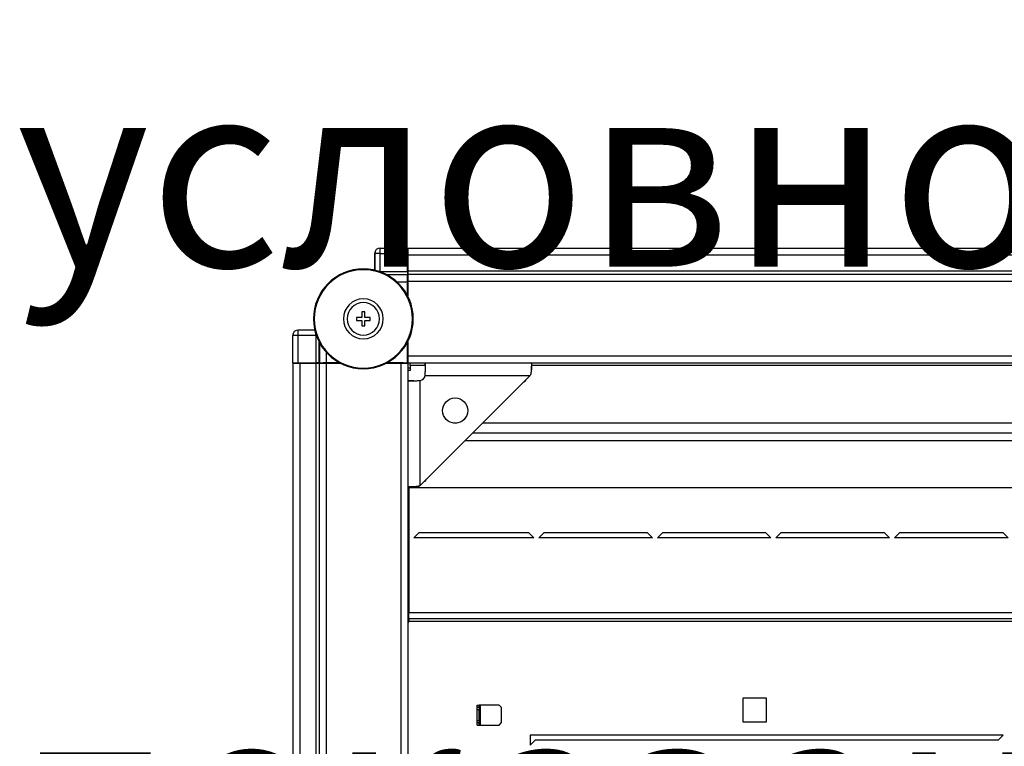
# Model space of a CAD drawing. Units: millimetres. Extents: x 331 to 814, y 258 to 664.
# Drawn here: x 423 to 463, y 298 to 327 of the extents above; entities that cross this region are included whole.
import ezdxf

# ---------------------------------------------------------------- set-up
doc = ezdxf.new("R2010")
doc.units = ezdxf.units.MM

msp = doc.modelspace()

# ---------------------------------------------------------------- linework, layer by layer
at = {"color": 7, "linetype": 'Continuous', "lineweight": 25}
for p, q in [((437.8857, 317.3783), (437.8857, 317.5983)), ((437.8857, 317.5983), (438.9838, 317.5983)), ((549.7901, 317.5859), (438.9901, 317.5859)), ((438.9901, 317.5859), (438.9901, 317.3059)), ((437.6657, 317.3783), (437.6657, 316.7088)), ((437.8857, 317.3783), (437.6657, 317.3783)), ((437.6657, 316.7088), (437.6657, 317.3783)), ((437.8857, 316.6599), (437.8857, 317.3783)), ((437.8857, 317.3783), (438.9857, 317.3783)), ((438.9857, 316.6599), (438.9857, 317.3783)), ((438.9901, 317.3059), (438.9857, 317.3551)), ((549.7901, 317.3059), (438.9901, 317.3059)), ((438.9901, 317.3059), (438.9901, 316.6659)), ((437.2121, 316.7309), (437.2121, 316.7609)), ((437.8857, 316.6599), (438.9857, 316.6599)), ((438.9901, 316.5326), (438.9772, 316.5198)), ((438.9901, 316.3859), (438.9773, 316.3731)), ((438.9901, 316.5326), (438.9868, 316.5359)), ((549.7901, 316.6659), (438.9901, 316.6659)), ((438.9901, 316.6659), (438.9901, 316.5359)), ((549.7901, 316.5359), (438.9901, 316.5359)), ((438.9901, 316.5359), (438.9901, 316.2559)), ((438.9748, 315.7057), (438.9748, 316.2398)), ((438.9761, 316.2331), (438.9761, 315.7033)), ((549.7901, 316.2559), (438.9901, 316.2559)), ((438.9901, 316.2559), (438.9901, 315.6766)), ((437.1521, 314.8209), (436.9371, 314.8209)), ((436.9371, 314.8209), (436.9371, 314.7009)), ((437.2721, 315.0359), (437.1521, 315.0359)), ((437.1521, 315.0359), (437.1521, 314.8209)), ((437.2721, 314.8209), (437.2721, 315.0359)), ((437.4871, 314.8209), (437.2721, 314.8209)), ((437.4871, 314.7009), (437.4871, 314.8209)), ((436.9371, 314.7009), (437.1521, 314.7009)), ((437.1521, 314.7009), (437.1521, 314.4859)), ((437.1521, 314.4859), (437.2721, 314.4859)), ((437.2721, 314.4859), (437.2721, 314.7009)), ((437.2721, 314.7009), (437.4871, 314.7009)), ((434.6007, 314.0933), (434.3807, 314.0933)), ((434.3807, 312.9952), (434.3807, 314.0933)), ((435.2628, 314.3133), (434.6007, 314.3133)), ((434.6007, 314.0933), (434.6007, 314.3133)), ((435.3191, 314.0933), (434.6007, 314.0933)), ((434.6007, 312.9933), (434.6007, 314.0933)), ((435.3191, 312.9933), (435.3191, 314.0933)), ((438.9748, 313.0042), (438.9748, 313.816)), ((438.9761, 313.8185), (438.9761, 313.2886)), ((438.9901, 313.8451), (438.9901, 313.2659)), ((549.7901, 313.2659), (438.9901, 313.2659)), ((438.9901, 313.2659), (438.9901, 312.9859)), ((434.3901, 312.9859), (434.3901, 262.1859)), ((434.3901, 312.9859), (434.6701, 312.9859)), ((434.6007, 312.9933), (435.3191, 312.9933)), ((434.6701, 312.9859), (434.6701, 262.1859)), ((434.6701, 312.9859), (435.3101, 312.9859)), ((435.3101, 312.9859), (435.3101, 262.1859)), ((435.3101, 312.9859), (435.4401, 312.9859)), ((435.4401, 312.9859), (435.4401, 262.1859)), ((435.4401, 312.9859), (435.7201, 312.9859)), ((435.4431, 312.9922), (435.4464, 312.9889)), ((435.4592, 313.0017), (435.4464, 312.9889)), ((435.5901, 312.9889), (435.4464, 312.9889)), ((435.5901, 312.9889), (435.6028, 313.0016)), ((435.5901, 312.9889), (435.5901, 312.9859)), ((435.7201, 312.9859), (435.7201, 262.1859)), ((435.7201, 312.9859), (436.2905, 312.9859)), ((435.7392, 313.0042), (436.256, 313.0042)), ((436.2584, 313.0029), (435.7428, 313.0029)), ((438.1337, 312.9859), (438.7101, 312.9859)), ((438.6873, 313.0029), (438.1657, 313.0029)), ((438.1681, 313.0042), (438.9748, 313.0042)), ((438.7101, 312.9859), (438.7101, 262.1859)), ((438.7101, 312.9859), (438.9901, 312.9859)), ((438.8273, 313.0016), (438.8401, 312.9889)), ((438.9901, 312.9889), (438.8401, 312.9889)), ((438.8401, 312.9859), (438.8401, 312.9889)), ((438.8431, 312.9889), (438.8431, 312.9859)), ((438.9901, 312.9889), (438.9748, 313.0042)), ((438.9773, 313.1486), (438.9901, 313.1359)), ((438.9901, 312.9859), (438.9901, 262.1859)), ((549.7901, 312.9859), (438.9901, 312.9859)), ((439.0901, 312.8859), (439.0901, 312.9859)), ((439.0901, 312.8859), (439.0901, 312.6859)), ((439.6901, 312.9859), (439.6901, 312.7359)), ((443.9469, 312.6742), (443.9469, 312.8623)), ((437.2121, 312.7909), (437.2121, 312.7609)), ((439.0901, 312.7859), (438.9901, 312.7859)), ((439.0901, 312.6859), (438.9901, 312.6859)), ((439.4901, 308.0859), (443.8901, 312.4859)), ((439.685, 312.4859), (443.8901, 312.4859)), ((438.9901, 312.2859), (439.2401, 312.2859)), ((439.4901, 308.0859), (439.4901, 312.2909)), ((443.6442, 312.24), (443.7144, 312.2805)), ((443.6715, 312.2672), (443.7144, 312.2805)), ((443.7144, 312.3102), (443.7144, 312.2805)), ((547.1901, 310.1859), (441.5901, 310.1859)), ((439.6627, 308.2585), (439.6954, 308.2585)), ((439.6954, 308.2585), (439.7401, 308.3359)), ((439.6954, 308.2585), (439.7101, 308.3059)), ((549.7901, 307.9859), (438.9901, 307.9859)), ((439.0401, 307.9859), (439.0401, 302.9859)), ((439.1136, 308.029), (439.3017, 308.029)), ((439.2401, 305.9859), (439.4401, 306.1859)), ((443.8401, 306.1859), (439.4401, 306.1859)), ((443.8401, 306.1859), (444.0401, 305.9859)), ((444.2401, 305.9859), (444.4401, 306.1859)), ((448.5901, 306.1859), (444.4401, 306.1859)), ((448.5901, 306.1859), (448.7901, 305.9859)), ((448.9901, 305.9859), (449.1901, 306.1859)), ((453.3401, 306.1859), (449.1901, 306.1859)), ((453.3401, 306.1859), (453.5401, 305.9859)), ((453.7401, 305.9859), (453.9401, 306.1859)), ((458.0901, 306.1859), (453.9401, 306.1859)), ((458.0901, 306.1859), (458.2901, 305.9859)), ((458.4901, 305.9859), (458.6901, 306.1859)), ((462.8401, 306.1859), (458.6901, 306.1859)), ((462.8401, 306.1859), (463.0401, 305.9859)), ((444.0401, 305.9859), (439.2401, 305.9859)), ((448.7901, 305.9859), (444.2401, 305.9859)), ((453.5401, 305.9859), (448.9901, 305.9859)), ((458.2901, 305.9859), (453.7401, 305.9859)), ((463.0401, 305.9859), (458.4901, 305.9859)), ((549.7401, 302.9859), (439.0401, 302.9859)), ((439.0401, 302.7459), (439.0401, 302.9859)), ((549.7401, 302.7459), (439.0401, 302.7459)), ((439.0401, 302.7459), (439.0401, 302.6459)), ((439.0401, 302.6459), (549.7401, 302.6459)), ((453.3651, 299.5609), (452.4151, 299.5609)), ((452.4151, 299.5609), (452.4151, 298.6109)), ((453.3651, 298.6109), (453.3651, 299.5609)), ((441.7701, 299.2859), (441.8501, 299.2859)), ((441.7701, 299.2009), (441.7701, 299.2859)), ((441.7701, 299.2009), (441.8501, 299.2009)), ((441.7701, 299.1009), (441.7701, 299.2009)), ((441.8501, 299.1009), (441.7701, 299.1009)), ((441.7701, 298.6709), (441.7701, 299.1009)), ((441.8501, 299.2009), (441.8501, 299.2859)), ((441.9001, 299.2859), (441.8501, 299.2859)), ((441.8501, 299.2009), (441.8501, 299.1009)), ((441.8501, 298.6709), (441.8501, 299.1009)), ((441.9001, 298.4859), (441.9001, 299.2859)), ((442.6501, 299.2859), (441.9001, 299.2859)), ((442.7501, 299.1859), (442.6501, 299.2859)), ((442.7501, 298.5859), (442.7501, 299.1859)), ((441.7701, 298.6709), (441.8501, 298.6709)), ((441.7701, 298.5709), (441.7701, 298.6709)), ((441.8501, 298.6709), (441.8501, 298.5709)), ((452.4151, 298.6109), (453.3651, 298.6109)), ((441.8501, 298.5709), (441.7701, 298.5709)), ((441.7701, 298.4859), (441.7701, 298.5709)), ((441.7701, 298.4859), (441.8501, 298.4859)), ((441.8501, 298.4859), (441.8501, 298.5709)), ((441.8501, 298.4859), (441.9001, 298.4859)), ((441.9001, 298.4859), (442.6501, 298.4859)), ((442.6501, 298.4859), (442.7501, 298.5859)), ((462.8401, 298.0859), (443.8901, 298.0859)), ((443.8901, 298.0859), (443.8901, 297.6859)), ((444.0901, 297.8859), (443.8901, 297.6859)), ((462.6401, 297.8859), (444.0901, 297.8859)), ((462.6401, 297.8859), (462.8401, 298.0859))]:
    msp.add_line(p, q, dxfattribs=at)
at = {"color": 8, "linetype": 'Continuous', "lineweight": 25}
for p, q in [((438.1336, 316.5359), (438.9868, 316.5359)), ((438.9772, 316.5198), (438.164, 316.5198)), ((438.5585, 316.2398), (438.9748, 316.2398)), ((438.9761, 316.2331), (438.9901, 316.2331)), ((435.3191, 314.0933), (435.3189, 314.1407)), ((435.4431, 312.9922), (435.4431, 313.8278)), ((435.4592, 313.7978), (435.4592, 313.0017)), ((435.7392, 313.0042), (435.7392, 313.4079)), ((438.9901, 313.2886), (438.9761, 313.2886)), ((435.6028, 313.0016), (435.6028, 312.9859)), ((435.7428, 312.9859), (435.7428, 313.0029)), ((438.6873, 313.0029), (438.6873, 312.9859)), ((438.8273, 312.9859), (438.8273, 313.0016)), ((438.9773, 313.1486), (438.9901, 313.1486)), ((439.6901, 312.8859), (439.0901, 312.8859)), ((544.8337, 312.8859), (443.9465, 312.8859)), ((440.961, 310.5859), (440.8192, 310.5859)), ((546.7901, 310.5859), (441.9901, 310.5859)), ((441.2901, 309.8859), (547.4901, 309.8859))]:
    msp.add_line(p, q, dxfattribs=at)
at = {"color": 8, "linetype": 'Continuous', "lineweight": 25, "flags": 128}
msp.add_lwpolyline([(437.6792, 317.4541), (437.6699, 317.4212), (437.6657, 317.3783)], dxfattribs=at)
at = {"color": 7, "linetype": 'Continuous', "lineweight": 25, "flags": 128}
for points in [[(434.3942, 314.1691), (434.3849, 314.1362), (434.3807, 314.0933)], [(434.6062, 312.9933), (434.6155, 312.9913), (434.6701, 312.9859)]]:
    msp.add_lwpolyline(points, dxfattribs=at)
at = {"color": 7, "linetype": 'Continuous', "lineweight": 25}
msp.add_circle((440.8901, 311.0859), 0.505, dxfattribs=at)
for centre, radius, start, end in [((437.8857, 317.3783), 0.22, 90, 180), ((437.2121, 314.7609), 2, 90, 270), ((437.2121, 314.7609), 2, 270, 90), ((437.2121, 314.7609), 1.97, 90, 270), ((437.2121, 314.7609), 1.97, 270, 90), ((437.2121, 314.7609), 0.8, 90, 270), ((437.2121, 314.7609), 0.65, 90, 270), ((437.2121, 314.7609), 0.8, 270, 90), ((437.2121, 314.7609), 0.65, 270, 90), ((434.6007, 314.0933), 0.22, 90, 180), ((439.4401, 312.5359), 0.25, 281.53696, 348.46304), ((438.9651, 302.6459), 0.075, 289.47122, 0)]:
    msp.add_arc(centre, radius, start, end, dxfattribs=at)
for centre, major_axis, start_param, end_param in [((438.9838, 317.3783), (0, 0.22), 4.712389, 6.291912), ((438.9868, 316.6599), (0, 0.124), 1.5707964, 3.132866), ((434.6007, 312.9952), (0.22, 0), 3.132866, 4.712389), ((435.3191, 312.9922), (0.124, 0), 0.0087266, 1.5707963)]:
    msp.add_ellipse(centre, major_axis=major_axis, ratio=0.0087269, start_param=start_param, end_param=end_param, dxfattribs=at)
at = {"color": 8, "linetype": 'Continuous', "lineweight": 25}
msp.add_open_spline([(437.7943, 316.6602), (437.7975, 316.6602), (437.8252, 316.66), (437.8573, 316.6599), (437.8857, 316.6599)], degree=3, knots=[0, 0, 0, 0, 0.1152756, 1, 1, 1, 1], dxfattribs=at)
at = {"color": 7, "linetype": 'Continuous', "lineweight": 25}
for points, knots in [([(438.9748, 316.2398), (438.9749, 316.2689), (438.9749, 316.3319), (438.9753, 316.4054), (438.9758, 316.4576), (438.9762, 316.4908), (438.9767, 316.5146), (438.977, 316.518), (438.9772, 316.5198)], [0, 0, 0, 0, 0.199363, 0.4320051, 0.5614151, 0.699221, 0.8454192, 1, 1, 1, 1]), ([(438.9773, 316.3731), (438.9772, 316.3722), (438.9771, 316.3705), (438.9768, 316.3586), (438.9766, 316.342), (438.9764, 316.3159), (438.9762, 316.2792), (438.9761, 316.2477), (438.9761, 316.2331)], [0, 0, 0, 0, 0.1545814, 0.3007769, 0.4385863, 0.5679958, 0.8006375, 1, 1, 1, 1]), ([(438.9761, 313.2886), (438.9761, 313.2741), (438.9762, 313.2426), (438.9764, 313.2058), (438.9766, 313.1797), (438.9768, 313.1631), (438.9771, 313.1512), (438.9772, 313.1495), (438.9773, 313.1486)], [0, 0, 0, 0, 0.1993616, 0.4320143, 0.5614233, 0.6992244, 0.8454193, 1, 1, 1, 1]), ([(435.4592, 313.0017), (435.461, 313.0019), (435.4644, 313.0023), (435.4882, 313.0028), (435.5214, 313.0032), (435.5736, 313.0037), (435.6471, 313.0041), (435.7101, 313.0041), (435.7392, 313.0042)], [0, 0, 0, 0, 0.1545807, 0.3007756, 0.4385767, 0.5679858, 0.8006383, 1, 1, 1, 1]), ([(435.7428, 313.0029), (435.7283, 313.0028), (435.6968, 313.0028), (435.66, 313.0026), (435.6339, 313.0024), (435.6173, 313.0022), (435.6054, 313.0019), (435.6037, 313.0017), (435.6028, 313.0016)], [0, 0, 0, 0, 0.19937403, 0.4320011, 0.56142893, 0.6992293, 0.84541854, 1, 1, 1, 1]), ([(438.8273, 313.0016), (438.8265, 313.0017), (438.8247, 313.0019), (438.8129, 313.0022), (438.7962, 313.0024), (438.7702, 313.0026), (438.7334, 313.0028), (438.7019, 313.0028), (438.6873, 313.0029)], [0, 0, 0, 0, 0.1545804, 0.3007818, 0.4385844, 0.5679948, 0.8006497, 1, 1, 1, 1]), ([(439.685, 312.4859), (439.6895, 312.5482), (439.6963, 312.6443), (439.6972, 312.7605), (439.6966, 312.8408), (439.6948, 312.9057), (439.6918, 312.9687), (439.6908, 312.9791), (439.6901, 312.9859)], [0, 0, 0, 0, 0.2378903, 0.3664969, 0.4979222, 0.6296459, 0.7591222, 1, 1, 1, 1]), ([(443.9401, 312.9859), (443.9404, 312.9841), (443.9411, 312.9804), (443.9443, 312.9492), (443.9468, 312.8967), (443.9473, 312.8239), (443.9441, 312.7378), (443.935, 312.6475), (443.9205, 312.5614), (443.8997, 312.5097), (443.8901, 312.4859)], [0, 0, 0, 0, 0.1201784, 0.2518328, 0.3897287, 0.5286616, 0.6635722, 0.78968, 0.9027864, 1, 1, 1, 1]), ([(438.9901, 312.2859), (438.9969, 312.2852), (439.0073, 312.2842), (439.0702, 312.2811), (439.1351, 312.2794), (439.2154, 312.2788), (439.3316, 312.2796), (439.4277, 312.2865), (439.4901, 312.2909)], [0, 0, 0, 0, 0.2408792, 0.3703543, 0.5020784, 0.633504, 0.762111, 1, 1, 1, 1]), ([(439.4901, 308.0859), (439.4662, 308.0763), (439.4146, 308.0555), (439.3284, 308.041), (439.2382, 308.0318), (439.1521, 308.0287), (439.0792, 308.0291), (439.0267, 308.0317), (438.9955, 308.0348), (438.9918, 308.0355), (438.9901, 308.0359)], [0, 0, 0, 0, 0.0972098, 0.2103188, 0.3364274, 0.4713383, 0.6102716, 0.748166, 0.8798209, 1, 1, 1, 1]), ([(439.4901, 308.0859), (439.4785, 308.0764), (439.4546, 308.0568), (439.4099, 308.041), (439.3647, 308.032), (439.3271, 308.0289), (439.3092, 308.0293), (439.3028, 308.0294)], [0, 0, 0, 0, 0.1978757, 0.4064166, 0.6302163, 0.8669036, 1, 1, 1, 1])]:
    msp.add_open_spline(points, degree=3, knots=knots, dxfattribs=at)

# ---------------------------------------------------------------- texts
at = {"insert": (423.3119, 361.8552), "char_height": 7.5, "attachment_point": 1}
msp.add_mtext_dynamic_manual_height_columns('\\pi48.35928;Вид снизу\\P\\pi39.48383;Двери условно \\P\\pi44.12093;не показаны', width=133.51068, gutter_width=17.5, heights=[0], dxfattribs=at)

doc.saveas('drawing.dxf')
